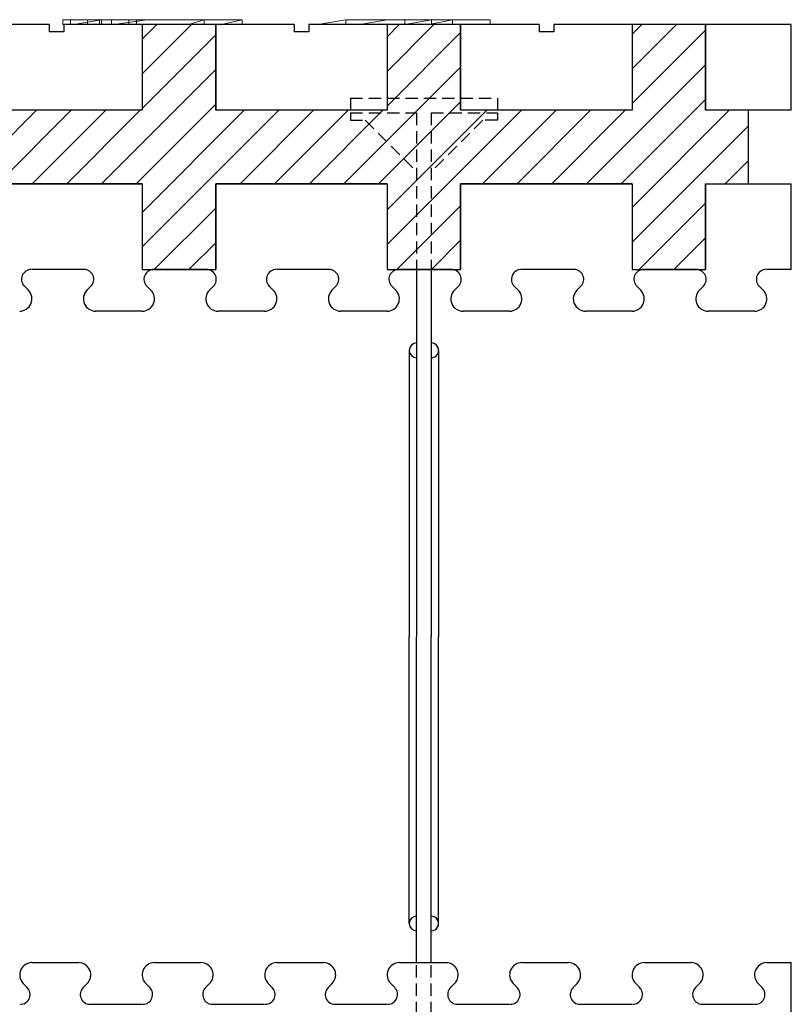
# Model space of a CAD drawing. Extents: x 14197 to 14504, y 2497 to 2693.
# Drawn here: x 14275 to 14291, y 2629 to 2649 of the extents above; entities that cross this region are included whole.
import ezdxf

# ---------------------------------------------------------------- set-up
doc = ezdxf.new("R2010")
doc.units = 0
doc.header["$MEASUREMENT"] = 0
doc.linetypes.add('HIDDEN', pattern=[0.375, 0.25, -0.125])
doc.layers.add('1', color=7, linetype='Continuous')
doc.layers.add('20', color=84, linetype='Continuous')

msp = doc.modelspace()

# ---------------------------------------------------------------- linework, layer by layer
at = {"layer": '1', "color": 7, "linetype": 'Continuous'}
for p, q in [((14275.894, 2648.605), (14271.194, 2648.605)), ((14275.894, 2648.605), (14275.894, 2648.455)), ((14276.194, 2648.605), (14276.194, 2648.455)), ((14280.894, 2648.605), (14276.194, 2648.605)), ((14278.092, 2648.605), (14277.794, 2648.307)), ((14278.799, 2648.605), (14277.794, 2647.6)), ((14277.794, 2648.605), (14277.794, 2646.855)), ((14279.294, 2648.605), (14277.794, 2648.605)), ((14277.794, 2648.605), (14277.794, 2648.605)), ((14277.794, 2648.605), (14277.794, 2646.855)), ((14279.294, 2648.605), (14279.294, 2646.855)), ((14279.294, 2646.855), (14279.294, 2648.605)), ((14279.294, 2648.605), (14279.294, 2648.605)), ((14280.894, 2648.605), (14280.894, 2648.455)), ((14281.194, 2648.605), (14281.194, 2648.455)), ((14285.894, 2648.605), (14281.194, 2648.605)), ((14283.041, 2648.605), (14282.794, 2648.357)), ((14283.748, 2648.605), (14282.794, 2647.65)), ((14282.794, 2648.605), (14282.794, 2646.855)), ((14284.294, 2648.605), (14282.794, 2648.605)), ((14282.794, 2648.605), (14282.794, 2648.605)), ((14282.794, 2648.605), (14282.794, 2646.855)), ((14284.294, 2648.605), (14284.294, 2646.855)), ((14284.294, 2646.855), (14284.294, 2648.605)), ((14284.294, 2648.605), (14284.294, 2648.605)), ((14285.894, 2648.605), (14285.894, 2648.455)), ((14286.194, 2648.605), (14286.194, 2648.455)), ((14291.044, 2648.605), (14286.194, 2648.605)), ((14287.991, 2648.605), (14287.794, 2648.408)), ((14288.698, 2648.605), (14287.794, 2647.701)), ((14287.794, 2648.605), (14287.794, 2646.855)), ((14287.794, 2648.605), (14287.794, 2646.855)), ((14289.294, 2648.605), (14289.294, 2646.855)), ((14289.294, 2646.855), (14289.294, 2648.605)), ((14291.044, 2646.855), (14291.044, 2648.605)), ((14276.194, 2648.455), (14275.894, 2648.455)), ((14279.294, 2648.393), (14277.794, 2646.893)), ((14281.194, 2648.455), (14280.894, 2648.455)), ((14284.294, 2648.443), (14282.794, 2646.943)), ((14286.194, 2648.455), (14285.894, 2648.455)), ((14289.294, 2648.493), (14287.794, 2646.993)), ((14289.294, 2647.786), (14286.862, 2645.355)), ((14279.294, 2647.686), (14276.963, 2645.355)), ((14284.294, 2647.736), (14281.913, 2645.355)), ((14279.294, 2646.979), (14277.67, 2645.355)), ((14284.294, 2647.029), (14282.62, 2645.355)), ((14289.294, 2647.079), (14287.57, 2645.355)), ((14275.635, 2646.855), (14272.794, 2644.014)), ((14277.794, 2646.855), (14274.294, 2646.855)), ((14277.794, 2646.855), (14274.294, 2646.855)), ((14276.342, 2646.855), (14274.842, 2645.355)), ((14277.049, 2646.855), (14275.549, 2645.355)), ((14277.756, 2646.855), (14276.256, 2645.355)), ((14279.877, 2646.855), (14277.794, 2644.772)), ((14280.584, 2646.855), (14277.794, 2644.065)), ((14277.794, 2646.855), (14277.794, 2646.855)), ((14282.794, 2646.855), (14279.294, 2646.855)), ((14282.794, 2646.855), (14279.294, 2646.855)), ((14279.294, 2646.855), (14279.294, 2646.855)), ((14281.291, 2646.855), (14279.791, 2645.355)), ((14281.998, 2646.855), (14280.498, 2645.355)), ((14282.706, 2646.855), (14281.206, 2645.355)), ((14284.827, 2646.855), (14282.794, 2644.822)), ((14285.534, 2646.855), (14282.794, 2644.115)), ((14282.794, 2646.855), (14282.794, 2646.855)), ((14287.794, 2646.855), (14284.294, 2646.855)), ((14287.794, 2646.855), (14284.294, 2646.855)), ((14284.294, 2646.855), (14284.294, 2646.855)), ((14286.241, 2646.855), (14284.741, 2645.355)), ((14286.948, 2646.855), (14285.448, 2645.355)), ((14287.655, 2646.855), (14286.155, 2645.355)), ((14289.777, 2646.855), (14287.794, 2644.872)), ((14287.794, 2646.855), (14287.794, 2646.855)), ((14291.044, 2646.855), (14289.294, 2646.855)), ((14290.169, 2645.355), (14290.169, 2646.855)), ((14290.169, 2646.54), (14287.794, 2644.165)), ((14290.169, 2645.833), (14289.691, 2645.355)), ((14277.794, 2645.355), (14274.294, 2645.355)), ((14274.294, 2645.355), (14277.794, 2645.355)), ((14277.794, 2645.355), (14277.794, 2643.605)), ((14277.794, 2645.355), (14277.794, 2645.355)), ((14277.794, 2645.355), (14277.794, 2643.605)), ((14279.294, 2645.355), (14279.294, 2643.605)), ((14282.794, 2645.355), (14279.294, 2645.355)), ((14279.294, 2643.605), (14279.294, 2645.355)), ((14279.294, 2645.355), (14279.294, 2645.355)), ((14279.294, 2645.355), (14282.794, 2645.355)), ((14282.794, 2645.355), (14282.794, 2643.605)), ((14282.794, 2645.355), (14282.794, 2645.355)), ((14282.794, 2645.355), (14282.794, 2643.605)), ((14284.294, 2645.355), (14284.294, 2643.605)), ((14287.794, 2645.355), (14284.294, 2645.355)), ((14284.294, 2643.605), (14284.294, 2645.355)), ((14284.294, 2645.355), (14284.294, 2645.355)), ((14284.294, 2645.355), (14287.794, 2645.355)), ((14287.794, 2645.355), (14287.794, 2643.605)), ((14287.794, 2645.355), (14287.794, 2645.355)), ((14287.794, 2645.355), (14287.794, 2643.605)), ((14289.294, 2645.355), (14291.044, 2645.355)), ((14289.294, 2645.355), (14289.294, 2643.605)), ((14289.294, 2643.605), (14289.294, 2645.355)), ((14291.044, 2643.605), (14291.044, 2645.355)), ((14279.294, 2644.857), (14278.041, 2643.605)), ((14284.294, 2644.908), (14282.991, 2643.605)), ((14289.294, 2644.958), (14287.941, 2643.605)), ((14284.294, 2644.201), (14283.698, 2643.605)), ((14289.294, 2644.251), (14288.648, 2643.605)), ((14279.294, 2644.15), (14278.748, 2643.605)), ((14276.607, 2643.605), (14275.544, 2643.605)), ((14277.794, 2643.605), (14277.794, 2643.605)), ((14277.794, 2643.605), (14279.294, 2643.605)), ((14279.107, 2643.605), (14278.044, 2643.605)), ((14279.294, 2643.605), (14279.294, 2643.605)), ((14281.607, 2643.605), (14280.544, 2643.605)), ((14282.794, 2643.605), (14282.794, 2643.605)), ((14282.794, 2643.605), (14284.294, 2643.605)), ((14284.107, 2643.605), (14283.044, 2643.605)), ((14283.394, 2643.605), (14283.394, 2636.105)), ((14283.694, 2643.605), (14283.694, 2636.105)), ((14284.294, 2643.605), (14284.294, 2643.605)), ((14286.607, 2643.605), (14285.544, 2643.605)), ((14287.794, 2643.605), (14287.794, 2643.605)), ((14287.794, 2643.605), (14289.294, 2643.605)), ((14289.107, 2643.605), (14288.044, 2643.605)), ((14289.294, 2643.605), (14289.294, 2643.605)), ((14291.044, 2643.605), (14290.544, 2643.605)), ((14275.471, 2643.182), (14275.389, 2643.264)), ((14276.667, 2643.182), (14276.749, 2643.264)), ((14277.971, 2643.182), (14277.889, 2643.264)), ((14279.167, 2643.182), (14279.249, 2643.264)), ((14280.471, 2643.182), (14280.389, 2643.264)), ((14281.667, 2643.182), (14281.749, 2643.264)), ((14282.971, 2643.182), (14282.889, 2643.264)), ((14284.167, 2643.182), (14284.249, 2643.264)), ((14285.471, 2643.182), (14285.389, 2643.264)), ((14286.667, 2643.182), (14286.749, 2643.264)), ((14287.971, 2643.182), (14287.889, 2643.264)), ((14289.167, 2643.182), (14289.249, 2643.264)), ((14290.471, 2643.182), (14290.389, 2643.264)), ((14277.794, 2642.755), (14276.844, 2642.755)), ((14280.294, 2642.755), (14279.344, 2642.755)), ((14282.794, 2642.755), (14281.844, 2642.755)), ((14285.294, 2642.755), (14284.344, 2642.755)), ((14287.794, 2642.755), (14286.844, 2642.755)), ((14290.294, 2642.755), (14289.344, 2642.755)), ((14283.244, 2641.955), (14283.244, 2636.105)), ((14283.844, 2641.955), (14283.844, 2636.105)), ((14283.244, 2630.255), (14283.244, 2636.105)), ((14283.394, 2629.455), (14283.394, 2636.105)), ((14283.694, 2629.455), (14283.694, 2636.105)), ((14283.844, 2630.255), (14283.844, 2636.105)), ((14275.544, 2629.455), (14276.494, 2629.455)), ((14278.044, 2629.455), (14278.994, 2629.455)), ((14280.544, 2629.455), (14281.494, 2629.455)), ((14283.044, 2629.455), (14283.994, 2629.455)), ((14283.069, 2629.455), (14284.019, 2629.455)), ((14285.544, 2629.455), (14286.494, 2629.455)), ((14288.044, 2629.455), (14288.994, 2629.455)), ((14290.544, 2629.455), (14291.044, 2629.455)), ((14291.044, 2625.355), (14291.044, 2629.455)), ((14275.367, 2629.028), (14275.449, 2628.946)), ((14276.671, 2629.028), (14276.589, 2628.946)), ((14277.867, 2629.028), (14277.949, 2628.946)), ((14279.171, 2629.028), (14279.089, 2628.946)), ((14280.367, 2629.028), (14280.449, 2628.946)), ((14281.671, 2629.028), (14281.589, 2628.946)), ((14282.867, 2629.028), (14282.949, 2628.946)), ((14284.171, 2629.028), (14284.089, 2628.946)), ((14285.367, 2629.028), (14285.449, 2628.946)), ((14286.671, 2629.028), (14286.589, 2628.946)), ((14287.867, 2629.028), (14287.949, 2628.946)), ((14289.171, 2629.028), (14289.089, 2628.946)), ((14290.367, 2629.028), (14290.449, 2628.946)), ((14276.73, 2628.605), (14277.794, 2628.605)), ((14279.23, 2628.605), (14280.294, 2628.605)), ((14281.73, 2628.605), (14282.794, 2628.605)), ((14284.23, 2628.605), (14285.294, 2628.605)), ((14286.73, 2628.605), (14287.794, 2628.605)), ((14289.23, 2628.605), (14290.294, 2628.605))]:
    msp.add_line(p, q, dxfattribs=at)
at = {"layer": '1', "color": 7, "linetype": 'HIDDEN'}
for p, q in [((14282.044, 2647.105), (14285.044, 2647.105)), ((14282.044, 2647.105), (14282.044, 2646.805)), ((14285.044, 2647.105), (14285.044, 2646.805)), ((14282.044, 2646.805), (14283.394, 2646.805)), ((14282.044, 2646.805), (14282.044, 2646.655)), ((14283.394, 2646.805), (14283.394, 2643.605)), ((14283.694, 2646.805), (14285.044, 2646.805)), ((14283.694, 2646.805), (14283.694, 2643.605)), ((14285.044, 2646.805), (14285.044, 2646.655)), ((14282.044, 2646.655), (14282.344, 2646.655)), ((14282.344, 2646.655), (14283.394, 2645.605)), ((14284.744, 2646.655), (14283.694, 2645.605)), ((14285.044, 2646.655), (14284.744, 2646.655)), ((14283.394, 2625.405), (14283.394, 2629.455)), ((14283.694, 2625.405), (14283.694, 2629.455))]:
    msp.add_line(p, q, dxfattribs=at)
at = {"layer": '1', "color": 7, "linetype": 'Continuous'}
for centre, radius, start, end in [((14275.53, 2643.405), 0.2, 90, 225.0014), ((14276.607, 2643.405), 0.2, 314.9931, 90.0266), ((14278.03, 2643.405), 0.2, 90, 225.0014), ((14279.107, 2643.405), 0.2, 314.9931, 90.0266), ((14280.53, 2643.405), 0.2, 90, 225.0014), ((14281.607, 2643.405), 0.2, 314.9931, 90.0266), ((14283.03, 2643.405), 0.2, 90, 225.0014), ((14284.107, 2643.405), 0.2, 314.9931, 90.0266), ((14285.53, 2643.405), 0.2, 90, 225.0014), ((14286.607, 2643.405), 0.2, 314.9931, 90.0266), ((14288.03, 2643.405), 0.2, 90, 225.0014), ((14289.107, 2643.405), 0.2, 314.9931, 90.0266), ((14290.53, 2643.405), 0.2, 90, 225.0014), ((14275.294, 2643.005), 0.25, 269.9987, 45.0014), ((14276.844, 2643.005), 0.25, 134.9908, 270.0006), ((14277.794, 2643.005), 0.25, 269.9987, 45.0014), ((14279.344, 2643.005), 0.25, 134.9908, 270.0006), ((14280.294, 2643.005), 0.25, 269.9987, 45.0014), ((14281.844, 2643.005), 0.25, 134.9908, 270.0006), ((14282.794, 2643.005), 0.25, 269.9987, 45.0014), ((14284.344, 2643.005), 0.25, 134.9908, 270.0006), ((14285.294, 2643.005), 0.25, 269.9987, 45.0014), ((14286.844, 2643.005), 0.25, 134.9908, 270.0006), ((14287.794, 2643.005), 0.25, 269.9987, 45.0014), ((14289.344, 2643.005), 0.25, 134.9908, 270.0006), ((14290.294, 2643.005), 0.25, 269.9987, 45.0014), ((14283.394, 2641.955), 0.15, 90.0011, 269.9989), ((14283.694, 2641.955), 0.15, 269.9989, 90.0011), ((14283.394, 2630.255), 0.15, 90.0011, 269.9989), ((14283.694, 2630.255), 0.15, 269.9989, 90.0011), ((14275.544, 2629.205), 0.25, 89.9987, 225.0014), ((14276.494, 2629.205), 0.25, 314.9908, 90.0006), ((14278.044, 2629.205), 0.25, 89.9987, 225.0014), ((14278.994, 2629.205), 0.25, 314.9908, 90.0006), ((14280.544, 2629.205), 0.25, 89.9987, 225.0014), ((14281.494, 2629.205), 0.25, 314.9908, 90.0006), ((14283.044, 2629.205), 0.25, 89.9987, 225.0014), ((14283.994, 2629.205), 0.25, 314.9908, 90.0006), ((14285.544, 2629.205), 0.25, 89.9987, 225.0014), ((14286.494, 2629.205), 0.25, 314.9908, 90.0006), ((14288.044, 2629.205), 0.25, 89.9987, 225.0014), ((14288.994, 2629.205), 0.25, 314.9908, 90.0006), ((14290.544, 2629.205), 0.25, 89.9987, 225.0014), ((14275.307, 2628.805), 0.2, 270, 45.0014), ((14276.73, 2628.805), 0.2, 134.9931, 270.0266), ((14277.807, 2628.805), 0.2, 270, 45.0014), ((14279.23, 2628.805), 0.2, 134.9931, 270.0266), ((14280.307, 2628.805), 0.2, 270, 45.0014), ((14281.73, 2628.805), 0.2, 134.9931, 270.0266), ((14282.807, 2628.805), 0.2, 270, 45.0014), ((14284.23, 2628.805), 0.2, 134.9931, 270.0266), ((14285.307, 2628.805), 0.2, 270, 45.0014), ((14286.73, 2628.805), 0.2, 134.9931, 270.0266), ((14287.807, 2628.805), 0.2, 270, 45.0014), ((14289.23, 2628.805), 0.2, 134.9931, 270.0266), ((14290.307, 2628.805), 0.2, 270, 45.0014)]:
    msp.add_arc(centre, radius, start, end, dxfattribs=at)
at = {"layer": '1', "color": 7, "linetype": 'Continuous', "invisible_edges": 5}
for points in [[(14279.294, 2647.805), (14278.003, 2648.605), (14277.794, 2648.605), (14279.294, 2647.675)], [(14279.294, 2647.675), (14277.794, 2648.605), (14277.794, 2648.455), (14279.294, 2647.525)], [(14279.294, 2648.14), (14278.544, 2648.605), (14278.003, 2648.605), (14279.294, 2647.805)], [(14279.294, 2648.455), (14279.052, 2648.605), (14278.544, 2648.605), (14279.294, 2648.14)], [(14279.294, 2648.605), (14279.294, 2648.605), (14279.052, 2648.605), (14279.294, 2648.455)], [(14284.294, 2648.455), (14284.052, 2648.605), (14282.794, 2648.605), (14284.294, 2647.675)], [(14284.294, 2647.675), (14282.794, 2648.605), (14282.794, 2648.455), (14284.294, 2647.525)], [(14284.294, 2648.605), (14284.294, 2648.605), (14284.052, 2648.605), (14284.294, 2648.455)], [(14289.294, 2647.94), (14288.221, 2648.605), (14287.794, 2648.605), (14289.294, 2647.675)], [(14289.294, 2647.675), (14287.794, 2648.605), (14287.794, 2647.785), (14289.294, 2646.855)], [(14289.294, 2648.605), (14289.294, 2648.605), (14288.221, 2648.605), (14289.294, 2647.94)], [(14279.294, 2647.525), (14277.794, 2648.455), (14277.794, 2647.985), (14279.294, 2647.055)], [(14284.294, 2647.525), (14282.794, 2648.455), (14282.794, 2647.785), (14284.294, 2646.855)], [(14279.294, 2647.055), (14277.794, 2647.985), (14277.794, 2647.805), (14279.294, 2646.875)], [(14276.713, 2645.355), (14272.794, 2647.785), (14272.794, 2647.635), (14276.471, 2645.355)], [(14279.294, 2646.875), (14277.794, 2647.805), (14277.794, 2647.785), (14279.294, 2646.855)], [(14281.713, 2645.355), (14277.794, 2647.785), (14277.794, 2647.635), (14281.471, 2645.355)], [(14286.713, 2645.355), (14282.794, 2647.785), (14282.794, 2647.635), (14286.471, 2645.355)], [(14276.471, 2645.355), (14272.794, 2647.635), (14272.794, 2647.57), (14276.366, 2645.355)], [(14281.471, 2645.355), (14277.794, 2647.635), (14277.794, 2647.57), (14281.366, 2645.355)], [(14286.471, 2645.355), (14282.794, 2647.635), (14282.794, 2646.855), (14285.213, 2645.355)], [(14276.366, 2645.355), (14272.794, 2647.57), (14272.794, 2647.17), (14275.721, 2645.355)], [(14281.366, 2645.355), (14277.794, 2647.57), (14277.794, 2647.055), (14280.535, 2645.355)], [(14291.044, 2645.355), (14287.794, 2647.37), (14287.794, 2646.855), (14290.213, 2645.355)], [(14275.721, 2645.355), (14272.794, 2647.17), (14272.794, 2646.855), (14275.213, 2645.355)], [(14280.535, 2645.355), (14277.794, 2647.055), (14277.794, 2646.855), (14280.213, 2645.355)], [(14277.794, 2645.355), (14275.374, 2646.855), (14274.294, 2646.855), (14276.713, 2645.355)], [(14279.294, 2644.575), (14275.616, 2646.855), (14275.374, 2646.855), (14279.294, 2644.425)], [(14279.294, 2644.625), (14275.697, 2646.855), (14275.616, 2646.855), (14279.294, 2644.575)], [(14279.294, 2645.04), (14276.366, 2646.855), (14275.697, 2646.855), (14279.294, 2644.625)], [(14279.294, 2645.355), (14276.874, 2646.855), (14276.366, 2646.855), (14279.294, 2645.04)], [(14279.536, 2645.355), (14277.116, 2646.855), (14276.874, 2646.855), (14279.294, 2645.355)], [(14279.616, 2645.355), (14277.197, 2646.855), (14277.116, 2646.855), (14279.536, 2645.355)], [(14279.971, 2645.355), (14277.552, 2646.855), (14277.197, 2646.855), (14279.616, 2645.355)], [(14280.213, 2645.355), (14277.794, 2646.855), (14277.552, 2646.855), (14279.971, 2645.355)], [(14281.745, 2645.355), (14279.326, 2646.855), (14279.294, 2646.855), (14281.713, 2645.355)], [(14282.035, 2645.355), (14279.616, 2646.855), (14279.326, 2646.855), (14281.745, 2645.355)], [(14282.794, 2645.355), (14280.374, 2646.855), (14279.616, 2646.855), (14282.035, 2645.355)], [(14284.294, 2644.575), (14280.616, 2646.855), (14280.374, 2646.855), (14284.294, 2644.425)], [(14284.294, 2644.705), (14280.826, 2646.855), (14280.616, 2646.855), (14284.294, 2644.575)], [(14284.294, 2645.04), (14281.366, 2646.855), (14280.826, 2646.855), (14284.294, 2644.705)], [(14284.294, 2645.355), (14281.874, 2646.855), (14281.366, 2646.855), (14284.294, 2645.04)], [(14284.536, 2645.355), (14282.116, 2646.855), (14281.874, 2646.855), (14284.294, 2645.355)], [(14284.971, 2645.355), (14282.552, 2646.855), (14282.116, 2646.855), (14284.536, 2645.355)], [(14285.213, 2645.355), (14282.794, 2646.855), (14282.552, 2646.855), (14284.971, 2645.355)], [(14287.794, 2645.355), (14285.374, 2646.855), (14284.294, 2646.855), (14286.713, 2645.355)], [(14289.294, 2644.575), (14285.616, 2646.855), (14285.374, 2646.855), (14289.294, 2644.425)], [(14289.294, 2645.355), (14286.874, 2646.855), (14285.616, 2646.855), (14289.294, 2644.575)], [(14289.536, 2645.355), (14287.116, 2646.855), (14286.874, 2646.855), (14289.294, 2645.355)], [(14290.213, 2645.355), (14287.794, 2646.855), (14287.116, 2646.855), (14289.536, 2645.355)], [(14279.294, 2644.425), (14277.794, 2645.355), (14277.794, 2644.685), (14279.294, 2643.755)], [(14284.294, 2644.425), (14282.794, 2645.355), (14282.794, 2644.885), (14284.294, 2643.955)], [(14289.294, 2644.425), (14287.794, 2645.355), (14287.794, 2644.685), (14289.294, 2643.755)], [(14284.294, 2643.955), (14282.794, 2644.885), (14282.794, 2644.705), (14284.294, 2643.775)], [(14279.294, 2643.755), (14277.794, 2644.685), (14277.794, 2644.535), (14279.294, 2643.605)], [(14284.294, 2643.775), (14282.794, 2644.705), (14282.794, 2644.685), (14284.294, 2643.755)], [(14284.294, 2643.755), (14282.794, 2644.685), (14282.794, 2644.535), (14284.294, 2643.605)], [(14289.294, 2643.755), (14287.794, 2644.685), (14287.794, 2644.535), (14289.294, 2643.605)], [(14279.294, 2643.605), (14277.794, 2644.535), (14277.794, 2644.47), (14279.189, 2643.605)], [(14279.189, 2643.605), (14277.794, 2644.47), (14277.794, 2644.07), (14278.544, 2643.605)], [(14284.294, 2643.605), (14282.794, 2644.535), (14282.794, 2644.47), (14284.189, 2643.605)], [(14284.189, 2643.605), (14282.794, 2644.47), (14282.794, 2643.955), (14283.358, 2643.605)], [(14289.294, 2643.605), (14287.794, 2644.535), (14287.794, 2643.755), (14288.036, 2643.605)], [(14278.544, 2643.605), (14277.794, 2644.07), (14277.794, 2643.755), (14278.036, 2643.605)], [(14283.358, 2643.605), (14282.794, 2643.955), (14282.794, 2643.755), (14283.036, 2643.605)], [(14278.036, 2643.605), (14277.794, 2643.755), (14277.794, 2643.605)], [(14283.036, 2643.605), (14282.794, 2643.755), (14282.794, 2643.605)], [(14288.036, 2643.605), (14287.794, 2643.755), (14287.794, 2643.605)]]:
    msp.add_3dface(points, dxfattribs=at)
at = {"layer": '20', "lineweight": 0, "extrusion": (0, 1.22461e-16, -1)}
for p, q in [((14276.331, 2648.705, -22.23), (14276.175, 2648.705, -22.23)), ((14276.175, 2648.705, -22.23), (14276.175, 2648.705, -22.53)), ((14276.679, 2648.705, -22.98), (14276.175, 2648.705, -22.53)), ((14276.175, 2648.705, -23.43), (14276.175, 2648.705, -23.73)), ((14276.175, 2648.705, -23.73), (14276.331, 2648.705, -23.73)), ((14276.175, 2648.705, -23.43), (14276.679, 2648.705, -22.98)), ((14276.175, 2648.705, -22.53), (14276.175, 2648.605, -22.53)), ((14276.175, 2648.705, -22.23), (14276.175, 2648.605, -22.23)), ((14276.175, 2648.705, -23.43), (14276.175, 2648.605, -23.43)), ((14276.175, 2648.705, -23.73), (14276.175, 2648.605, -23.73)), ((14276.175, 2648.605, -23.73), (14276.331, 2648.605, -23.73)), ((14276.175, 2648.605, -23.43), (14276.175, 2648.605, -23.73)), ((14276.175, 2648.605, -22.23), (14276.175, 2648.605, -22.53)), ((14276.331, 2648.605, -22.23), (14276.175, 2648.605, -22.23)), ((14276.925, 2648.705, -22.76), (14276.331, 2648.705, -22.23)), ((14276.331, 2648.705, -22.23), (14276.331, 2648.605, -22.23)), ((14276.331, 2648.705, -23.73), (14276.925, 2648.705, -23.2)), ((14276.331, 2648.705, -23.73), (14276.331, 2648.605, -23.73)), ((14276.925, 2648.605, -22.76), (14276.331, 2648.605, -22.23)), ((14276.331, 2648.605, -23.73), (14276.925, 2648.605, -23.2)), ((14276.964, 2648.705, -30.836), (14276.389, 2648.605, -30.479)), ((14276.964, 2648.705, -30.176), (14276.389, 2648.605, -29.756)), ((14276.964, 2648.705, -30.836), (14276.389, 2648.605, -30.479)), ((14276.964, 2648.705, -30.176), (14276.389, 2648.605, -29.756)), ((14276.964, 2648.605, -30.836), (14276.389, 2648.605, -30.479)), ((14276.389, 2648.605, -29.756), (14277.213, 2648.605, -29.756)), ((14276.389, 2648.605, -30.479), (14276.389, 2648.605, -29.756)), ((14277.519, 2648.705, -23.73), (14276.679, 2648.705, -22.98)), ((14276.679, 2648.705, -22.98), (14276.925, 2648.705, -22.76)), ((14276.679, 2648.705, -22.98), (14276.679, 2648.605, -22.98)), ((14276.679, 2648.705, -22.98), (14277.519, 2648.705, -22.23)), ((14276.679, 2648.705, -22.98), (14277.039, 2648.705, -22.862)), ((14276.679, 2648.705, -22.98), (14276.925, 2648.705, -23.2)), ((14276.925, 2648.705, -23.2), (14276.925, 2648.605, -23.2)), ((14276.925, 2648.705, -22.76), (14276.925, 2648.605, -22.76)), ((14277.519, 2648.605, -23.73), (14276.925, 2648.605, -23.2)), ((14276.925, 2648.605, -22.76), (14277.519, 2648.605, -22.23)), ((14276.964, 2648.705, -30.836), (14276.964, 2648.605, -30.836)), ((14276.964, 2648.705, -30.836), (14276.964, 2648.605, -30.836)), ((14279.835, 2648.705, -30.836), (14276.964, 2648.705, -30.836)), ((14276.964, 2648.705, -30.176), (14277.888, 2648.705, -30.176)), ((14276.964, 2648.705, -30.836), (14276.964, 2648.705, -30.176)), ((14276.964, 2648.705, -30.836), (14277.888, 2648.705, -30.836)), ((14276.964, 2648.705, -30.176), (14277.888, 2648.705, -30.176)), ((14276.964, 2648.705, -30.836), (14276.964, 2648.705, -30.176)), ((14279.835, 2648.605, -30.836), (14276.964, 2648.605, -30.836)), ((14277.675, 2648.705, -23.43), (14277.039, 2648.705, -22.862)), ((14277.039, 2648.705, -22.862), (14277.171, 2648.705, -22.98)), ((14277.171, 2648.705, -22.98), (14277.171, 2648.605, -22.98)), ((14277.171, 2648.705, -22.98), (14277.675, 2648.705, -22.53)), ((14277.675, 2648.605, -23.43), (14277.171, 2648.605, -22.98)), ((14277.171, 2648.605, -22.98), (14277.675, 2648.605, -22.53)), ((14277.888, 2648.705, -28.289), (14277.213, 2648.605, -27.835)), ((14277.213, 2648.605, -29.756), (14277.888, 2648.705, -30.176)), ((14277.213, 2648.605, -27.835), (14277.888, 2648.705, -28.289)), ((14277.888, 2648.705, -30.176), (14277.213, 2648.605, -29.756)), ((14277.213, 2648.605, -27.835), (14278.737, 2648.605, -27.835)), ((14277.213, 2648.605, -29.756), (14277.213, 2648.605, -27.835)), ((14277.519, 2648.705, -23.73), (14277.675, 2648.705, -23.73)), ((14277.519, 2648.705, -23.73), (14277.519, 2648.605, -23.73)), ((14277.675, 2648.705, -22.23), (14277.519, 2648.705, -22.23)), ((14277.519, 2648.705, -22.23), (14277.519, 2648.605, -22.23)), ((14277.675, 2648.605, -22.23), (14277.519, 2648.605, -22.23)), ((14277.519, 2648.605, -23.73), (14277.675, 2648.605, -23.73)), ((14277.675, 2648.705, -23.43), (14277.675, 2648.705, -23.73)), ((14277.675, 2648.705, -23.43), (14277.675, 2648.605, -23.43)), ((14277.675, 2648.705, -23.73), (14277.675, 2648.605, -23.73)), ((14277.675, 2648.705, -22.23), (14277.675, 2648.705, -22.53)), ((14277.675, 2648.705, -22.23), (14277.675, 2648.605, -22.23)), ((14277.675, 2648.705, -22.53), (14277.675, 2648.605, -22.53)), ((14277.675, 2648.605, -22.23), (14277.675, 2648.605, -22.53)), ((14277.675, 2648.605, -23.43), (14277.675, 2648.605, -23.73)), ((14277.888, 2648.705, -28.289), (14279.061, 2648.705, -28.289)), ((14277.888, 2648.705, -30.176), (14277.888, 2648.705, -28.289)), ((14279.061, 2648.705, -30.836), (14277.888, 2648.705, -30.836)), ((14277.888, 2648.705, -30.836), (14277.888, 2648.705, -30.176)), ((14279.061, 2648.705, -30.176), (14277.888, 2648.705, -30.176)), ((14277.888, 2648.705, -28.289), (14279.061, 2648.705, -28.289)), ((14277.888, 2648.705, -30.176), (14279.061, 2648.705, -30.176)), ((14277.888, 2648.705, -28.289), (14277.888, 2648.705, -30.176)), ((14277.888, 2648.705, -30.836), (14277.888, 2648.705, -30.176)), ((14279.061, 2648.705, -28.289), (14278.737, 2648.605, -27.835)), ((14279.061, 2648.705, -28.289), (14278.737, 2648.605, -27.835)), ((14279.061, 2648.605, -28.289), (14278.737, 2648.605, -27.835)), ((14279.061, 2648.705, -28.289), (14279.061, 2648.605, -28.289)), ((14279.061, 2648.705, -28.289), (14279.061, 2648.605, -28.289)), ((14279.061, 2648.705, -30.176), (14279.061, 2648.605, -29.756)), ((14279.061, 2648.705, -28.289), (14279.061, 2648.705, -30.176)), ((14279.061, 2648.605, -29.756), (14279.061, 2648.705, -30.176)), ((14279.061, 2648.705, -30.176), (14279.835, 2648.705, -30.176)), ((14279.061, 2648.705, -30.836), (14279.835, 2648.705, -30.836)), ((14279.061, 2648.705, -30.176), (14279.835, 2648.705, -30.176)), ((14279.061, 2648.705, -30.836), (14279.061, 2648.705, -30.176)), ((14279.061, 2648.705, -30.836), (14279.061, 2648.705, -30.176)), ((14279.061, 2648.705, -28.289), (14279.061, 2648.705, -30.176)), ((14279.061, 2648.605, -28.289), (14279.061, 2648.605, -29.756)), ((14279.061, 2648.605, -29.756), (14279.411, 2648.605, -29.756)), ((14279.835, 2648.705, -30.176), (14279.411, 2648.605, -29.756)), ((14279.411, 2648.605, -29.756), (14279.835, 2648.705, -30.176)), ((14279.835, 2648.605, -30.176), (14279.411, 2648.605, -29.756)), ((14279.835, 2648.705, -30.176), (14279.835, 2648.605, -30.176)), ((14279.835, 2648.705, -30.836), (14279.835, 2648.605, -30.836)), ((14279.835, 2648.705, -30.176), (14279.835, 2648.605, -30.176)), ((14279.835, 2648.705, -30.836), (14279.835, 2648.605, -30.836)), ((14279.835, 2648.705, -30.176), (14279.835, 2648.705, -30.836)), ((14279.835, 2648.705, -30.836), (14279.835, 2648.705, -30.176)), ((14279.835, 2648.605, -30.176), (14279.835, 2648.605, -30.836)), ((14281.954, 2648.705, -30.836), (14281.38, 2648.605, -30.433)), ((14281.954, 2648.705, -29.733), (14281.38, 2648.605, -29.267)), ((14281.954, 2648.705, -30.836), (14281.38, 2648.605, -30.433)), ((14281.954, 2648.705, -29.733), (14281.38, 2648.605, -29.267)), ((14281.954, 2648.605, -30.836), (14281.38, 2648.605, -30.433)), ((14281.38, 2648.605, -29.267), (14282.229, 2648.605, -28.661)), ((14281.38, 2648.605, -30.433), (14281.38, 2648.605, -29.267)), ((14281.954, 2648.705, -30.836), (14281.954, 2648.605, -30.836)), ((14281.954, 2648.705, -30.836), (14281.954, 2648.605, -30.836)), ((14283.153, 2648.705, -30.836), (14281.954, 2648.705, -30.836)), ((14281.954, 2648.705, -29.733), (14282.803, 2648.705, -29.104)), ((14281.954, 2648.705, -30.836), (14281.954, 2648.705, -29.733)), ((14281.954, 2648.705, -30.836), (14281.954, 2648.705, -29.733)), ((14281.954, 2648.705, -29.733), (14282.803, 2648.705, -29.104)), ((14281.954, 2648.705, -30.836), (14283.153, 2648.705, -30.836)), ((14283.153, 2648.605, -30.836), (14281.954, 2648.605, -30.836)), ((14282.803, 2648.705, -28.289), (14282.229, 2648.605, -27.835)), ((14282.803, 2648.705, -29.104), (14282.229, 2648.605, -28.661)), ((14282.803, 2648.705, -28.289), (14282.229, 2648.605, -27.835)), ((14282.803, 2648.705, -29.104), (14282.229, 2648.605, -28.661)), ((14282.229, 2648.605, -27.835), (14283.642, 2648.605, -27.835)), ((14282.229, 2648.605, -28.661), (14282.229, 2648.605, -27.835)), ((14282.803, 2648.705, -28.289), (14284.126, 2648.705, -28.289)), ((14282.803, 2648.705, -29.104), (14282.803, 2648.705, -28.289)), ((14283.153, 2648.705, -29.756), (14282.803, 2648.705, -29.104)), ((14283.153, 2648.705, -30.836), (14282.803, 2648.705, -29.104)), ((14282.803, 2648.705, -28.289), (14283.153, 2648.705, -28.289)), ((14282.803, 2648.705, -29.104), (14283.153, 2648.705, -29.756)), ((14282.803, 2648.705, -28.289), (14282.803, 2648.705, -29.104)), ((14283.153, 2648.705, -30.836), (14282.803, 2648.705, -29.104)), ((14283.153, 2648.705, -30.836), (14283.153, 2648.605, -30.836)), ((14283.153, 2648.605, -29.756), (14283.702, 2648.705, -29.756)), ((14283.153, 2648.605, -30.487), (14283.702, 2648.705, -30.836)), ((14283.702, 2648.705, -29.756), (14283.153, 2648.605, -29.756)), ((14283.153, 2648.705, -29.756), (14283.153, 2648.605, -29.756)), ((14283.702, 2648.705, -29.756), (14283.153, 2648.705, -29.756)), ((14283.153, 2648.605, -30.487), (14283.702, 2648.705, -30.836)), ((14283.153, 2648.605, -29.756), (14283.153, 2648.705, -29.756)), ((14283.153, 2648.705, -29.756), (14283.153, 2648.705, -30.836)), ((14283.153, 2648.605, -30.836), (14283.153, 2648.705, -30.836)), ((14283.153, 2648.705, -29.756), (14283.153, 2648.705, -30.836)), ((14283.702, 2648.705, -29.756), (14283.153, 2648.705, -29.756)), ((14283.153, 2648.705, -29.756), (14283.153, 2648.705, -28.289)), ((14283.702, 2648.705, -28.289), (14283.153, 2648.705, -28.289)), ((14283.153, 2648.705, -28.289), (14283.153, 2648.705, -29.756)), ((14283.153, 2648.605, -29.756), (14283.153, 2648.605, -30.487)), ((14283.153, 2648.605, -30.487), (14283.702, 2648.605, -30.836)), ((14283.153, 2648.605, -29.756), (14283.153, 2648.605, -30.836)), ((14284.126, 2648.705, -28.289), (14283.642, 2648.605, -27.835)), ((14284.126, 2648.705, -28.289), (14283.642, 2648.605, -27.835)), ((14284.126, 2648.605, -28.289), (14283.642, 2648.605, -27.835)), ((14283.702, 2648.705, -30.836), (14283.702, 2648.605, -30.836)), ((14283.702, 2648.705, -30.836), (14284.9, 2648.705, -30.836)), ((14283.702, 2648.705, -29.756), (14283.702, 2648.705, -30.836)), ((14283.702, 2648.705, -30.836), (14283.702, 2648.605, -30.836)), ((14283.702, 2648.705, -29.756), (14284.126, 2648.705, -29.01)), ((14283.702, 2648.705, -30.836), (14284.126, 2648.705, -29.01)), ((14283.702, 2648.705, -29.756), (14283.702, 2648.705, -30.836)), ((14284.126, 2648.705, -28.289), (14283.702, 2648.705, -28.289)), ((14283.702, 2648.705, -28.289), (14283.702, 2648.705, -29.756)), ((14284.126, 2648.705, -29.01), (14283.702, 2648.705, -29.756)), ((14283.702, 2648.705, -30.836), (14284.126, 2648.705, -29.01)), ((14284.9, 2648.705, -30.836), (14283.702, 2648.705, -30.836)), ((14283.702, 2648.705, -29.756), (14283.702, 2648.705, -28.289)), ((14283.702, 2648.605, -30.836), (14284.9, 2648.605, -30.836)), ((14284.126, 2648.705, -28.289), (14284.126, 2648.605, -28.289)), ((14284.126, 2648.705, -29.01), (14284.126, 2648.605, -29.01)), ((14284.126, 2648.705, -29.01), (14284.9, 2648.705, -29.756)), ((14284.126, 2648.705, -28.289), (14284.126, 2648.605, -28.289)), ((14284.126, 2648.705, -29.01), (14284.126, 2648.605, -29.01)), ((14284.126, 2648.705, -28.289), (14284.126, 2648.705, -29.01)), ((14284.126, 2648.705, -28.289), (14284.126, 2648.705, -29.01)), ((14284.9, 2648.705, -29.756), (14284.126, 2648.705, -29.01)), ((14284.126, 2648.605, -29.01), (14284.9, 2648.605, -29.756)), ((14284.126, 2648.605, -28.289), (14284.126, 2648.605, -29.01)), ((14284.9, 2648.705, -30.836), (14284.9, 2648.605, -30.836)), ((14284.9, 2648.705, -29.756), (14284.9, 2648.605, -29.756)), ((14284.9, 2648.705, -30.836), (14284.9, 2648.605, -30.836)), ((14284.9, 2648.705, -29.756), (14284.9, 2648.705, -30.836)), ((14284.9, 2648.705, -29.756), (14284.9, 2648.605, -29.756)), ((14284.9, 2648.705, -30.836), (14284.9, 2648.705, -29.756)), ((14284.9, 2648.605, -29.756), (14284.9, 2648.605, -30.836))]:
    msp.add_line(p, q, dxfattribs=at)
for p in [(14276.389, 2648.605, -30.479), (14278.737, 2648.605, -27.835), (14279.411, 2648.605, -29.756), (14281.38, 2648.605, -30.433), (14283.153, 2648.705, -29.756), (14283.153, 2648.605, -30.487), (14283.642, 2648.605, -27.835), (14283.702, 2648.705, -29.756), (14283.702, 2648.705, -29.756)]:
    msp.add_point(p, dxfattribs=at)

doc.saveas('drawing.dxf')
